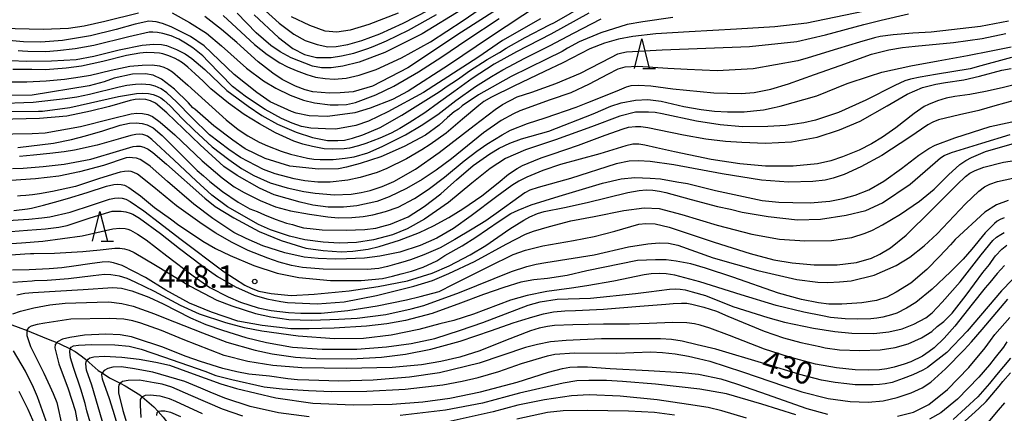
# Model space of a CAD drawing. Extents: x -16000 to -14000, y 79500 to 81000.
# Drawn here: x -15223 to -15057, y 80741 to 80807 of the extents above; entities that cross this region are included whole.
import ezdxf
from ezdxf.enums import TextEntityAlignment as Align

# ---------------------------------------------------------------- set-up
doc = ezdxf.new("R2010")
doc.units = 0
for name, color, linetype in [('5102000', 4, '510200'), ('6332000', 3, 'Continuous'), ('7101000', 2, 'Continuous'), ('7102000', 6, 'Continuous'), ('7312000', 1, 'Continuous')]:
    doc.layers.add(name, color=color, linetype=linetype)
doc.styles.add('PlotAnnotation', font='MS Gothic.ttf')
doc.linetypes.add('510200', pattern='A,0,-0.375,[8,dmdr.shx,S=0.375,R=0,X=0,Y=0],-0.75,[8,dmdr.shx,S=0.375,R=180,X=0,Y=0],-0.375', length=1.5)

# ---------------------------------------------------------------- blocks, each defined once
blk = doc.blocks.new('633200')
at = {"layer": '6332000'}
for points in [[(-0.5, -1), (0, 1), (0.5, -1)], [(0.08, -1), (0.92, -1)]]:
    blk.add_lwpolyline(points, dxfattribs=at)
blk = doc.blocks.new('731200')
at = {"layer": '7312000'}
blk.add_circle((0, 0), 0.15, dxfattribs=at)

msp = doc.modelspace()

# ---------------------------------------------------------------- linework, layer by layer
at = {"layer": '5102000', "flags": 128}
msp.add_lwpolyline([(-15317.7, 80807.01), (-15317.53, 80806.9), (-15315.75, 80805.72), (-15313.74, 80804.32), (-15311.56, 80802.8), (-15309.04, 80801.29), (-15307.79, 80800.72), (-15305.63, 80799.73), (-15301.88, 80798.26), (-15301.15, 80798.03), (-15297.88, 80797), (-15295.69, 80796.36), (-15294.37, 80795.98), (-15292.45, 80795.07), (-15290.35, 80793.77), (-15289.79, 80793.43), (-15287.08, 80791.75), (-15284.28, 80790.22), (-15283.32, 80789.7), (-15279.71, 80787.81), (-15279.14, 80787.5), (-15277.14, 80786.43), (-15274.04, 80784.29), (-15272.43, 80782.91), (-15271.3, 80781.94), (-15269.67, 80780.29), (-15268.61, 80779.04), (-15268.27, 80778.61), (-15266.38, 80776.17), (-15264.08, 80773.7), (-15263.59, 80773.25), (-15261.51, 80771.38), (-15260.04, 80770.27), (-15257.16, 80768.09), (-15256.15, 80767.4), (-15255.55, 80766.99), (-15254.05, 80766.26), (-15252.44, 80765.76), (-15251.42, 80765.51), (-15250.28, 80765.23), (-15249.17, 80764.92), (-15248.5, 80764.72), (-15246.14, 80763.62), (-15244.02, 80762.63), (-15243.41, 80762.36), (-15241.18, 80761.37), (-15240.19, 80760.91), (-15238.43, 80760.07), (-15237.02, 80759.57), (-15236.48, 80759.38), (-15233.77, 80758.63), (-15231.84, 80758.1), (-15229.72, 80757.49), (-15227.26, 80756.79), (-15225.61, 80756.2), (-15222.99, 80755.25), (-15221.52, 80754.67), (-15220.83, 80754.39), (-15217.96, 80753.21), (-15216.5, 80752.62), (-15215.97, 80752.41), (-15214.25, 80751.56), (-15213.42, 80751.15), (-15212.38, 80750.4), (-15211.4, 80749.6), (-15211.02, 80749.28), (-15209.5, 80747.93), (-15208.84, 80747.5), (-15207.63, 80746.71), (-15205.81, 80745.76), (-15204.96, 80745.31), (-15202.49, 80743.8), (-15202.09, 80743.46), (-15200.16, 80741.8), (-15199.43, 80740.99), (-15198.58, 80740.03), (-15196.11, 80736.8), (-15195.86, 80736.38), (-15193.64, 80732.64), (-15193.14, 80731.75), (-15192.09, 80729.83), (-15191.05, 80728.32), (-15190.08, 80727.05), (-15189.24, 80725.97), (-15187.42, 80724.24), (-15185.7, 80722.74), (-15184.95, 80722.24), (-15182.63, 80720.73), (-15180.41, 80719.52), (-15179.84, 80719.3), (-15174.54, 80717.27), (-15174.31, 80717.18), (-15169.55, 80715.34), (-15168.72, 80715.02), (-15163.83, 80713.19), (-15158.05, 80711.04), (-15157.55, 80710.83), (-15152.54, 80708.75), (-15151.03, 80708.12), (-15148.45, 80707.01), (-15144.41, 80705.25), (-15142.79, 80704.55), (-15139.21, 80702.86), (-15135.86, 80701.28), (-15134.77, 80700.73), (-15133.82, 80700.26), (-15130.87, 80699.08), (-15130.08, 80698.85), (-15128.42, 80698.35), (-15126.17, 80697.74), (-15125.03, 80697.43), (-15122.35, 80696.23), (-15122.07, 80696.11), (-15119.41, 80694.74), (-15117.43, 80693.53), (-15117.3, 80693.45), (-15113.54, 80690.47), (-15112.69, 80689.85), (-15108.86, 80687.05), (-15108.62, 80686.87), (-15105.03, 80684.41), (-15104.19, 80683.83), (-15101.22, 80681.48), (-15100.78, 80681.17), (-15098.23, 80679.39), (-15096.13, 80677.89), (-15095.93, 80677.75), (-15094.04, 80676.69), (-15091.66, 80675.59), (-15091.63, 80675.58), (-15088.32, 80674.22), (-15087.83, 80674.03), (-15085.56, 80673.12), (-15084.3, 80672.6), (-15082.2, 80671.74), (-15080.39, 80670.84), (-15080.22, 80670.75), (-15077.44, 80669.28), (-15076.18, 80668.42), (-15075.51, 80667.96), (-15075.02, 80667.62), (-15071.85, 80664.82), (-15070.46, 80663.55), (-15068.33, 80661.61), (-15066.71, 80660.2), (-15064.6, 80658.36), (-15062.86, 80656.9), (-15061.91, 80656.11), (-15060.04, 80654.78), (-15058.84, 80654.12), (-15058.16, 80653.74), (-15056.55, 80652.92), (-15055.92, 80652.71), (-15055.17, 80652.46), (-15051.63, 80651.65), (-15050.72, 80651.44), (-15048.08, 80650.74), (-15047.92, 80650.69), (-15045.9, 80650.08), (-15043.85, 80649.13), (-15041.05, 80647.85), (-15040.16, 80647.31), (-15036.93, 80645.38), (-15035.36, 80644.37), (-15034.65, 80643.92), (-15032.07, 80642.6), (-15030.64, 80641.96), (-15029.62, 80641.5), (-15026.11, 80639.74), (-15024.23, 80638.51), (-15024.11, 80638.43), (-15020.04, 80635.35), (-15017.1, 80633.11), (-15015.88, 80632.18), (-15011.28, 80629.25), (-15010.55, 80628.8), (-15006.28, 80626.09), (-15005.6, 80625.7), (-15003.78, 80624.66), (-15002.38, 80623.66), (-14999.93, 80621.61), (-14999.49, 80621.27), (-14998.48, 80620.49), (-14994.77, 80618.25), (-14993.37, 80617.58), (-14991.42, 80616.64), (-14987.58, 80615.24), (-14986.35, 80614.7), (-14985.4, 80614.29), (-14982.99, 80612.94), (-14980.43, 80610.99), (-14979.38, 80610.19), (-14976.12, 80607.19), (-14975, 80605.76), (-14973.53, 80603.9), (-14970.58, 80600.28), (-14970.35, 80600), (-14967.61, 80597.45), (-14966.48, 80596.19), (-14965.89, 80595.53), (-14964.56, 80593.79), (-14963.83, 80592.77), (-14963.07, 80591.25), (-14962.91, 80590.93), (-14961, 80586.65), (-14960.85, 80586.31), (-14959.01, 80583.25), (-14958.84, 80583.03), (-14957.79, 80581.7), (-14954.99, 80579.18)], dxfattribs=at)
at = {"layer": '7101000', "flags": 128}
for points in [[(-15135.26, 80809.53), (-15143.35, 80804.19), (-15150.47, 80799.42), (-15157.24, 80795), (-15159.91, 80793.59), (-15163.68, 80792.12), (-15166.23, 80791.37), (-15170.87, 80790.73), (-15173.94, 80790.85), (-15176.13, 80791.31), (-15176.92, 80791.61), (-15180.53, 80793.21), (-15182.78, 80794.8), (-15186.57, 80797.81), (-15191.66, 80802.63), (-15193.95, 80804.22), (-15197.22, 80805.85), (-15198.66, 80806.43), (-15199.76, 80806.72), (-15201, 80806.79), (-15203.29, 80806.33), (-15206.48, 80805.42), (-15210.83, 80804.33), (-15215.54, 80803.54), (-15219.22, 80803.29), (-15222.09, 80803.32), (-15225.8, 80803.68)], [(-15112.61, 80807.41), (-15117.68, 80806.72), (-15120.3, 80806.26), (-15124.78, 80804.85), (-15128.4, 80803.33), (-15130.36, 80802.28), (-15131.28, 80801.72), (-15133.95, 80800.4), (-15139.86, 80797.49), (-15145.38, 80794.39), (-15148.13, 80792.54), (-15148.75, 80792), (-15149.52, 80791.51), (-15150.64, 80790.58), (-15152.01, 80789.3), (-15154.3, 80787.61), (-15157.91, 80785.66), (-15161.86, 80783.96), (-15165.33, 80782.83), (-15167.67, 80782.22), (-15169.02, 80781.93), (-15172.38, 80781.86), (-15177.19, 80782.38), (-15181.39, 80783.67), (-15184.76, 80785.3), (-15186.8, 80786.74), (-15190.03, 80789.17), (-15191.86, 80790.78), (-15193.25, 80791.95), (-15193.55, 80792.2), (-15194.3, 80793.05), (-15196.66, 80795.33), (-15198.86, 80797.05), (-15200.23, 80797.71), (-15201.56, 80797.96), (-15203.75, 80797.89), (-15206.84, 80797.18), (-15208.53, 80796.59), (-15211.06, 80795.92), (-15220.67, 80794.35), (-15229.06, 80794.22)], [(-15183.22, 80807.87), (-15179.14, 80804.05), (-15176.71, 80802.18), (-15174.73, 80801.21), (-15172.73, 80800.68), (-15170.22, 80800.68), (-15168.47, 80800.94), (-15166.39, 80801.44), (-15164.04, 80802.19), (-15163.14, 80802.55), (-15160.9, 80803.47), (-15157.2, 80805.3), (-15152.49, 80807.91)], [(-15223.1, 80785.54), (-15217.06, 80786.24), (-15214.01, 80786.84), (-15211.65, 80787.46), (-15208.74, 80788.33), (-15205.81, 80789.28), (-15204.24, 80789.6), (-15203.12, 80789.66), (-15202.1, 80789.57), (-15201.26, 80789.35), (-15200.23, 80788.82), (-15198.76, 80787.54), (-15196.69, 80785.54), (-15194.78, 80783.63), (-15193.47, 80782.23), (-15192.85, 80781.62), (-15191.79, 80780.76), (-15190.72, 80779.76), (-15188.58, 80778.08), (-15185.92, 80776.28), (-15183.94, 80775.19), (-15182.69, 80774.7), (-15181.48, 80774.16), (-15179.7, 80773.41), (-15177.74, 80772.77), (-15176.76, 80772.54), (-15175.92, 80772.26), (-15174.9, 80771.99), (-15173.75, 80771.87), (-15171.77, 80771.63), (-15167.72, 80771.57), (-15164.58, 80771.7), (-15162.7, 80771.94), (-15161.68, 80772.19), (-15160.24, 80772.6), (-15157.24, 80773.85), (-15154.53, 80775.55), (-15151.75, 80777.71), (-15150.07, 80779.21), (-15149.08, 80780.09), (-15146.28, 80782.46), (-15143.5, 80784.45), (-15141.91, 80785.42), (-15140.11, 80786.27), (-15138.16, 80786.98), (-15133.54, 80788.29), (-15126.03, 80791.2), (-15123.1, 80792.48), (-15121.35, 80793.06), (-15118.89, 80793.52), (-15116.83, 80793.6), (-15114.6, 80793.32), (-15110.78, 80792.45), (-15107.86, 80791.91), (-15105.58, 80791.65), (-15103.38, 80791.52), (-15100.6, 80791.55), (-15098.99, 80791.67), (-15097.35, 80791.87), (-15095.54, 80792.23), (-15094.51, 80792.51), (-15088.33, 80794.25), (-15083.24, 80796.31), (-15079.47, 80797.55), (-15077.35, 80798.19), (-15072.48, 80799.31), (-15067.85, 80800.11), (-15062.93, 80801.03), (-15058.95, 80801.83), (-15055.58, 80802.51)], [(-15223.77, 80774.9), (-15221.47, 80775.16), (-15220.76, 80775.27), (-15218.75, 80775.81), (-15216.87, 80776.31), (-15214.72, 80776.92), (-15211.4, 80777.92), (-15208.12, 80779), (-15206.89, 80779.27), (-15206.29, 80779.33), (-15205.66, 80779.3), (-15205.11, 80779.14), (-15204.35, 80778.77), (-15202.41, 80777.39), (-15200.03, 80775.41), (-15197.35, 80773.49), (-15195.9, 80772.44), (-15194.95, 80771.81), (-15191.85, 80769.71), (-15189.76, 80768.51), (-15187.26, 80767.28), (-15183.26, 80765.6), (-15179.33, 80764.33), (-15175.7, 80763.57), (-15170.32, 80763.1), (-15165.18, 80763.11), (-15161.58, 80763.44), (-15159.9, 80763.8), (-15158.42, 80764.2), (-15156.7, 80764.66), (-15154.71, 80765.36), (-15152.41, 80766.43), (-15151.05, 80767.28), (-15148.15, 80768.94), (-15145.84, 80770.42), (-15141.9, 80773.12), (-15139.91, 80774.38), (-15138.72, 80774.96), (-15136.48, 80775.83), (-15131.8, 80777.33), (-15124.49, 80779.48), (-15121.31, 80780.24), (-15119.05, 80780.43), (-15116.46, 80780.37), (-15114.72, 80780.24), (-15111.95, 80779.73), (-15110.17, 80779.44), (-15105.43, 80778.28), (-15097.54, 80776.6), (-15094.76, 80776.29), (-15092.37, 80776.24), (-15089.46, 80776.16), (-15086.12, 80776.47), (-15083.89, 80776.89), (-15081.87, 80777.47), (-15079.58, 80778.39), (-15077.02, 80779.82), (-15074.07, 80781.96), (-15071.15, 80784.23), (-15069.44, 80785.32), (-15068.36, 80785.91), (-15065.08, 80787.16), (-15059.11, 80789.03), (-15054.17, 80790.11)], [(-15056.05, 80776.56), (-15058.06, 80775.87), (-15059.99, 80774.6), (-15064.98, 80770), (-15065.78, 80769.08), (-15067.64, 80767.15), (-15069.78, 80764.97), (-15072.51, 80762.64), (-15074.96, 80761.1), (-15076.54, 80760.3), (-15078.3, 80759.73), (-15080.75, 80759.35), (-15084.12, 80759.11), (-15086.33, 80759.11), (-15088.08, 80759.32), (-15090.9, 80759.88), (-15094.8, 80760.93), (-15102.49, 80763.63), (-15107.09, 80765.19), (-15109.59, 80765.88), (-15112.08, 80766.35), (-15113.72, 80766.56), (-15115.56, 80766.59), (-15118.58, 80766.49), (-15127.13, 80764.71), (-15130.43, 80763.93), (-15133.75, 80763.45), (-15136.06, 80763.21), (-15138.23, 80762.82), (-15141.14, 80761.94), (-15144.53, 80760.72), (-15148.44, 80759.27), (-15153.19, 80757.55), (-15157.69, 80756.35), (-15160.82, 80755.78), (-15164.27, 80755.39), (-15169.75, 80755.03), (-15173.95, 80754.93), (-15177.04, 80754.93), (-15181.88, 80755.5), (-15185.97, 80756.24), (-15190.41, 80757.73), (-15194.11, 80759.26), (-15198.09, 80761.47), (-15201.56, 80763.58), (-15205.5, 80765.62), (-15206.95, 80766.07), (-15207.8, 80766.22), (-15208.87, 80766.2), (-15210.92, 80765.92), (-15213.61, 80765.49), (-15215.65, 80765.21), (-15217.8, 80765.05), (-15221.15, 80764.88), (-15223.95, 80764.82)], [(-15055.37, 80763.18), (-15057.22, 80761.33), (-15062.98, 80754.56), (-15066.43, 80750.94), (-15069.69, 80748.41), (-15070.46, 80747.99), (-15072.16, 80747.17), (-15073.75, 80746.55), (-15075.63, 80745.91), (-15076.8, 80745.69), (-15077.77, 80745.55), (-15078.81, 80745.48), (-15081.86, 80745.52), (-15083.3, 80745.65), (-15085.22, 80745.89), (-15087.52, 80746.3), (-15091.22, 80747.26), (-15097.1, 80749.05), (-15105.35, 80751.5), (-15108.54, 80752.26), (-15111.06, 80752.86), (-15112.87, 80753.13), (-15114.72, 80753.26), (-15117.05, 80753.26), (-15124.67, 80753.23), (-15130.63, 80753), (-15133.22, 80752.76), (-15135.46, 80752.31), (-15137.47, 80751.79), (-15145.26, 80749.15), (-15151.96, 80747.5), (-15157.02, 80746.79), (-15163.13, 80746.29), (-15168.93, 80746.11), (-15174.02, 80746.3), (-15175.93, 80746.37), (-15177.56, 80746.52), (-15180.62, 80746.94), (-15184.13, 80747.32), (-15186.14, 80747.72), (-15188.51, 80748.27), (-15192.27, 80749.41), (-15194.68, 80750.3), (-15198.8, 80751.93), (-15203.05, 80753.34), (-15203.89, 80753.57), (-15205.83, 80753.91), (-15208.24, 80754.06), (-15211.85, 80753.85), (-15214.32, 80753.51), (-15215.52, 80753.2), (-15216.39, 80752.77), (-15216.5, 80752.62), (-15216.76, 80752.3), (-15216.82, 80751.72), (-15216.14, 80749.06), (-15214.61, 80744.83), (-15213.42, 80741.15), (-15212.96, 80738.73)], [(-15063.93, 80738.86), (-15061.01, 80741.51), (-15059.79, 80742.67), (-15059.42, 80743.1), (-15057.59, 80745.27), (-15056.96, 80746.06), (-15055.66, 80747.54)], [(-15202.29, 80740.01), (-15202.4, 80742.06), (-15202.37, 80743.05), (-15202.09, 80743.46), (-15202.08, 80743.48), (-15201.52, 80743.77), (-15200.77, 80743.82), (-15199.12, 80743.66), (-15197.57, 80743.21), (-15196.5, 80742.76), (-15191.97, 80740.68)], [(-15138.91, 80739.76), (-15133.76, 80740.92), (-15131.09, 80741.19), (-15127.07, 80741.24), (-15120.1, 80741.14), (-15115.72, 80740.89), (-15112.36, 80740.42)]]:
    msp.add_lwpolyline(points, dxfattribs=at)
at = {"layer": '7102000', "flags": 128}
for points in [[(-15188.45, 80807.75), (-15186.19, 80805.71), (-15183.15, 80802.9), (-15181.04, 80801.17), (-15178.87, 80799.81), (-15177.6, 80799.1), (-15176.16, 80798.47), (-15174.33, 80797.81), (-15172.88, 80797.38), (-15171.27, 80797.16), (-15169.74, 80797.04), (-15167.72, 80797.18), (-15165.51, 80797.71), (-15162.64, 80798.67), (-15158.37, 80800.62), (-15153.46, 80803.31), (-15147.96, 80806.92), (-15143.33, 80810.1)], [(-15276.13, 80809.84), (-15265.26, 80806.56), (-15259.52, 80805.06), (-15257.59, 80804.71), (-15255, 80804.55), (-15252.56, 80804.55), (-15249.21, 80804.78), (-15244.72, 80805.37), (-15240.08, 80806.07), (-15237.55, 80806.27), (-15235.31, 80806.35), (-15231.49, 80806.33), (-15228.48, 80806.06), (-15223.52, 80805.56), (-15218.8, 80805.45), (-15214.55, 80805.63), (-15211.91, 80806.04), (-15208.42, 80806.83), (-15202.71, 80808.19)], [(-15080.54, 80808.43), (-15090.02, 80806.5), (-15095.43, 80805.84), (-15101.9, 80805.45), (-15109.89, 80805.03), (-15115.48, 80804.68), (-15119.35, 80804.24), (-15121.77, 80803.78), (-15124.13, 80803.11), (-15126.59, 80802.16), (-15131.19, 80799.8), (-15134.27, 80798.34), (-15139.44, 80795.85), (-15143.19, 80794), (-15144.49, 80793.26), (-15145.31, 80792.6), (-15148.08, 80790.3), (-15150.86, 80787.92), (-15153.55, 80786.03), (-15154.97, 80785.11), (-15157.54, 80783.6), (-15160.82, 80781.96), (-15162.49, 80781.28), (-15165.33, 80780.45), (-15167.41, 80780.01), (-15170.38, 80779.68), (-15172.51, 80779.68), (-15174.69, 80779.89), (-15176.47, 80780.23), (-15179.68, 80781.1), (-15181.62, 80781.81), (-15185.54, 80783.82), (-15187.49, 80785.15), (-15190.77, 80787.66), (-15193.72, 80790.55), (-15196.33, 80793.21), (-15197.97, 80794.71), (-15198.89, 80795.38), (-15199.92, 80795.85), (-15200.78, 80796.06), (-15202.23, 80796.17), (-15203.23, 80796.15), (-15204.68, 80795.96), (-15205.97, 80795.71), (-15210.97, 80794.44), (-15213.15, 80793.98), (-15215.11, 80793.74), (-15220.51, 80793.09), (-15226.81, 80792.85)], [(-15224.32, 80800.16), (-15221.54, 80800.05), (-15217.39, 80800.15), (-15213.26, 80800.37), (-15210.27, 80800.9), (-15205.99, 80801.98), (-15202.09, 80802.76), (-15200.12, 80802.95), (-15198.83, 80802.87), (-15198.01, 80802.7), (-15196.3, 80802.05), (-15194.83, 80801.28), (-15193.72, 80800.51), (-15191.55, 80798.69), (-15187.84, 80795.13), (-15184.24, 80792.47), (-15181.91, 80790.92), (-15179.28, 80789.44), (-15176.15, 80788.12), (-15173.41, 80787.22), (-15170.87, 80786.71), (-15170.28, 80786.67), (-15169.1, 80786.67), (-15167.97, 80786.76), (-15166.63, 80787.08), (-15164.92, 80787.66), (-15161.98, 80788.9), (-15158.29, 80790.99), (-15153.36, 80794.04), (-15152.01, 80794.88), (-15150.52, 80795.96), (-15149.24, 80796.76), (-15148.54, 80797.26), (-15146.91, 80798.42), (-15143.9, 80800.37), (-15141.87, 80801.54), (-15140.72, 80802.27), (-15137.54, 80804.06), (-15133.41, 80806.18), (-15132.56, 80806.61), (-15127.31, 80809.62)], [(-15142.38, 80808.75), (-15148.27, 80804.93), (-15157.33, 80798.94), (-15163.25, 80795.84), (-15166.52, 80794.9), (-15168.74, 80794.73), (-15170.51, 80794.66), (-15173.32, 80794.92), (-15174.61, 80795.22), (-15176.26, 80795.84), (-15178.47, 80796.97), (-15180.08, 80798.06), (-15182.52, 80799.97), (-15186.16, 80803.22), (-15188.72, 80805.42), (-15191.55, 80807.6)], [(-15148.1, 80808.84), (-15154.91, 80804.7), (-15161.16, 80801.51), (-15165.52, 80799.88), (-15168.29, 80799.21), (-15170.26, 80798.96), (-15171.89, 80798.96), (-15173.39, 80799.25), (-15177, 80800.65), (-15178.86, 80801.65), (-15180.41, 80802.72), (-15182.89, 80804.83), (-15186.09, 80808.17)], [(-15181.95, 80809.11), (-15179.03, 80806.5), (-15176.55, 80804.63), (-15174.6, 80803.55), (-15172.6, 80802.87), (-15170.82, 80802.5), (-15169.39, 80802.53), (-15167.44, 80802.86), (-15165.04, 80803.53), (-15162.01, 80804.7), (-15158.09, 80806.49), (-15153.84, 80808.69)], [(-15056.02, 80806.8), (-15060.71, 80805.94), (-15069.03, 80804.96), (-15072.17, 80804.8), (-15075.47, 80804.5), (-15077.65, 80804.2), (-15078.6, 80803.99), (-15081.15, 80803.27), (-15084.83, 80802.13), (-15089.8, 80800.61), (-15091.52, 80800.12), (-15099.08, 80798.8), (-15105.12, 80798.43), (-15110.21, 80798.69), (-15113.44, 80798.86), (-15118.51, 80799.17), (-15120.72, 80799.07), (-15121.89, 80798.71), (-15123.66, 80797.84), (-15126.7, 80796.17), (-15129.8, 80794.74), (-15133.28, 80793.53), (-15138.42, 80791.71), (-15139.5, 80791.18), (-15141.55, 80790.07), (-15144.57, 80787.98), (-15147.24, 80785.81), (-15149.94, 80783.61), (-15152.52, 80781.67), (-15154.88, 80780.1), (-15157.52, 80778.62), (-15160.43, 80777.18), (-15162.56, 80776.43), (-15165.9, 80775.66), (-15168.18, 80775.44), (-15170.74, 80775.46), (-15173.3, 80775.78), (-15175.49, 80776.31), (-15179.84, 80777.56), (-15182.33, 80778.66), (-15186.1, 80780.77), (-15188.33, 80782.29), (-15192.34, 80785.97), (-15197.92, 80791.38), (-15199.88, 80792.98), (-15200.69, 80793.39), (-15201.51, 80793.61), (-15202.53, 80793.66), (-15203.27, 80793.6), (-15204.11, 80793.42), (-15207.64, 80792.43), (-15210.82, 80791.64), (-15214.79, 80790.8), (-15219.44, 80790.38), (-15233, 80790.06)], [(-15230.5, 80791.56), (-15219.59, 80791.66), (-15218.94, 80791.65), (-15214.31, 80792.26), (-15206.09, 80794.1), (-15203.04, 80794.59), (-15202.03, 80794.68), (-15201.06, 80794.6), (-15200.27, 80794.46), (-15199.51, 80794.19), (-15198.95, 80793.86), (-15198.48, 80793.5), (-15197.41, 80792.53), (-15195.28, 80790.32), (-15193.33, 80788.44), (-15190.3, 80785.65), (-15187.5, 80783.47), (-15185.37, 80781.95), (-15183.29, 80780.79), (-15180.54, 80779.57), (-15177.68, 80778.73), (-15174.83, 80778.11), (-15172.96, 80777.79), (-15170.96, 80777.62), (-15169.73, 80777.56), (-15166.87, 80777.66), (-15165.15, 80777.92), (-15163.65, 80778.26), (-15161.63, 80778.93), (-15159.69, 80779.8), (-15156.02, 80781.87), (-15152.04, 80784.65), (-15146.14, 80789.24), (-15142.6, 80791.92), (-15141.36, 80792.76), (-15138.89, 80794.04), (-15136.4, 80794.83), (-15132.35, 80796.31), (-15128.21, 80798.02), (-15123.1, 80800.7), (-15121.87, 80801.29), (-15121.21, 80801.5), (-15120.45, 80801.64), (-15114.39, 80801.99), (-15099.67, 80802.54), (-15091.72, 80803.39), (-15086.89, 80804.49), (-15080.39, 80806.25), (-15077.49, 80806.98), (-15072.86, 80808.04)], [(-15226.28, 80796.61), (-15221.53, 80796.59), (-15218.28, 80796.73), (-15215.18, 80797.06), (-15212.56, 80797.43), (-15210.82, 80797.71), (-15207.35, 80798.56), (-15204.17, 80799.23), (-15202.11, 80799.41), (-15200.41, 80799.43), (-15199.19, 80799.31), (-15198.47, 80799.07), (-15197.71, 80798.72), (-15197.01, 80798.29), (-15194.39, 80796.04), (-15191.51, 80793.36), (-15187.96, 80790.2), (-15185.9, 80788.56), (-15184.28, 80787.46), (-15182.4, 80786.44), (-15180.98, 80785.79), (-15178.69, 80784.91), (-15177.07, 80784.39), (-15174.21, 80783.74), (-15173.16, 80783.55), (-15172.09, 80783.48), (-15169.87, 80783.51), (-15167.86, 80783.69), (-15166.34, 80783.94), (-15164.07, 80784.63), (-15161.63, 80785.68), (-15157.68, 80787.67), (-15155.03, 80789.2), (-15152.25, 80791.09), (-15149.2, 80793.43), (-15145.89, 80795.77), (-15143.2, 80797.51), (-15141.26, 80798.58), (-15137.56, 80800.57), (-15133.3, 80802.71), (-15129.36, 80804.81), (-15124.73, 80807.2)], [(-15126.8, 80808.16), (-15133.2, 80804.62), (-15139, 80801.62), (-15142.72, 80799.57), (-15146.43, 80797.17), (-15149.57, 80794.89), (-15152.11, 80793.07), (-15154.43, 80791.37), (-15157.1, 80789.7), (-15158.67, 80788.74), (-15160.14, 80787.95), (-15162.05, 80787.07), (-15164.41, 80786.18), (-15165.65, 80785.77), (-15167.14, 80785.42), (-15168.02, 80785.3), (-15170.06, 80785.24), (-15171.39, 80785.28), (-15173.39, 80785.66), (-15175.01, 80786.05), (-15176.55, 80786.56), (-15179.64, 80787.97), (-15182.34, 80789.48), (-15184.92, 80791.06), (-15187.57, 80793.01), (-15190.52, 80795.42), (-15191.83, 80796.7), (-15193.18, 80797.91), (-15194.43, 80799.03), (-15195.3, 80799.76), (-15196.03, 80800.25), (-15196.53, 80800.51), (-15197.59, 80800.97), (-15198.62, 80801.31), (-15199.19, 80801.4), (-15200.06, 80801.5), (-15201.36, 80801.52), (-15202.5, 80801.44), (-15204.75, 80801.01), (-15208.75, 80800.01), (-15212.33, 80799.25), (-15214.95, 80798.88), (-15218.43, 80798.62), (-15220.7, 80798.67), (-15223.92, 80798.66)], [(-15134.95, 80807.19), (-15141.36, 80803.55), (-15145.48, 80800.69), (-15154.69, 80794.8), (-15160.66, 80791.52), (-15163.94, 80789.93), (-15166.08, 80789.2), (-15169.45, 80788.6), (-15171.17, 80788.64), (-15173.68, 80788.78), (-15175.22, 80789.08), (-15176.81, 80789.6), (-15178.6, 80790.38), (-15181.37, 80791.93), (-15184.49, 80793.98), (-15186.9, 80795.82), (-15190.98, 80800.01), (-15191.85, 80800.95), (-15193.57, 80802.32), (-15194.79, 80803.13), (-15195.93, 80803.76), (-15197.24, 80804.33), (-15198.62, 80804.75), (-15199.5, 80804.9), (-15200.33, 80804.98), (-15200.94, 80804.95), (-15204.36, 80804.19), (-15210.26, 80802.73), (-15213.41, 80802.14), (-15216.37, 80801.8), (-15218.35, 80801.66), (-15221.41, 80801.69), (-15222.28, 80801.76), (-15223.03, 80801.82)], [(-15197.02, 80808.22), (-15194.1, 80806.6), (-15191.26, 80804.77), (-15188.72, 80802.67), (-15184.49, 80798.91), (-15181.67, 80796.75), (-15179.56, 80795.5), (-15177.14, 80794.35), (-15174.92, 80793.5), (-15173.06, 80793.02), (-15170.43, 80792.68), (-15169.05, 80792.68), (-15167.66, 80792.77), (-15166.15, 80793.11), (-15162.7, 80794.4), (-15159.66, 80795.85), (-15155.51, 80798.29), (-15151.58, 80800.81), (-15147.38, 80803.66), (-15141.9, 80807.27)], [(-15158.93, 80808.17), (-15163.88, 80806.23), (-15167.05, 80805.27), (-15169.3, 80804.93), (-15171.25, 80805.15), (-15173.81, 80806.09), (-15176.92, 80807.55)], [(-15227.26, 80787.74), (-15220.64, 80787.86), (-15218.45, 80788.01), (-15212.51, 80789.05), (-15207.19, 80790.42), (-15203.94, 80791.17), (-15202.99, 80791.28), (-15202.05, 80791.24), (-15201.14, 80791.08), (-15200.36, 80790.74), (-15199.05, 80789.79), (-15196.62, 80787.63), (-15192.01, 80783.27), (-15188.61, 80780.39), (-15186.6, 80778.87), (-15184.91, 80777.91), (-15182.2, 80776.58), (-15179.62, 80775.53), (-15177.11, 80774.86), (-15173.87, 80774.28), (-15170.79, 80773.81), (-15169.06, 80773.67), (-15166.77, 80773.7), (-15164.85, 80773.87), (-15163.23, 80774.14), (-15161.05, 80774.72), (-15158.95, 80775.44), (-15156.16, 80776.94), (-15153.88, 80778.41), (-15151.13, 80780.5), (-15147.8, 80783.29), (-15145.68, 80784.87), (-15143.96, 80786.06), (-15141.4, 80787.65), (-15139.98, 80788.41), (-15137.1, 80789.57), (-15134.14, 80790.51), (-15128.93, 80792.31), (-15126.94, 80793.12), (-15122.03, 80795.04), (-15120.45, 80795.76), (-15119.66, 80795.96), (-15118.42, 80796.05), (-15116.32, 80795.93), (-15112.59, 80795.41), (-15105.7, 80794.72), (-15101.09, 80794.63), (-15098.9, 80794.8), (-15096.08, 80795.33), (-15093.09, 80796.25), (-15088.74, 80797.8), (-15084.38, 80799.36), (-15079.1, 80801.23), (-15076.18, 80801.98), (-15073.89, 80802.38), (-15071.78, 80802.61), (-15065.31, 80803.19), (-15060.48, 80803.87), (-15056.46, 80804.73)], [(-15055.5, 80800.71), (-15056.75, 80800.35), (-15060.7, 80799.26), (-15062.48, 80798.8), (-15068.32, 80797.8), (-15070.92, 80797.36), (-15072.53, 80797.04), (-15073.49, 80796.76), (-15075.18, 80795.99), (-15080.09, 80793.51), (-15084.68, 80791.4), (-15088.57, 80790.1), (-15090.5, 80789.66), (-15093.57, 80789.22), (-15096.62, 80789.04), (-15100.86, 80789), (-15104.65, 80789.31), (-15108.6, 80789.93), (-15114.43, 80791.19), (-15115.62, 80791.41), (-15116.74, 80791.49), (-15118.9, 80791.48), (-15121.55, 80790.81), (-15126.33, 80789.01), (-15132.4, 80786.8), (-15137.48, 80785.1), (-15140.83, 80783.65), (-15143.42, 80781.99), (-15146.49, 80779.48), (-15150.45, 80776.22), (-15154.49, 80773.45), (-15157.42, 80771.83), (-15159.88, 80770.78), (-15163.12, 80769.95), (-15165.99, 80769.49), (-15168.88, 80769.36), (-15171.59, 80769.58), (-15174.7, 80769.96), (-15177.27, 80770.55), (-15180.44, 80771.64), (-15182.48, 80772.56), (-15187.69, 80775.5), (-15190.34, 80777.48), (-15193.01, 80779.9), (-15196.71, 80783.39), (-15200.46, 80786.87), (-15201.2, 80787.4), (-15201.66, 80787.6), (-15202.01, 80787.71), (-15202.5, 80787.74), (-15203.18, 80787.7), (-15203.99, 80787.56), (-15205.75, 80787.04), (-15209.7, 80785.9), (-15213.5, 80785.04), (-15215.25, 80784.78), (-15217.67, 80784.5), (-15220.44, 80784.21), (-15222.81, 80783.98)], [(-15223.96, 80781.96), (-15222.16, 80782.05), (-15218.81, 80782.33), (-15215.26, 80782.69), (-15210.74, 80783.55), (-15205.9, 80784.99), (-15203.64, 80785.67), (-15203.05, 80785.74), (-15202.42, 80785.72), (-15201.81, 80785.59), (-15201.12, 80785.25), (-15200.29, 80784.67), (-15198.01, 80782.73), (-15191.54, 80776.97), (-15189.77, 80775.54), (-15186.63, 80773.65), (-15182.37, 80771.36), (-15178.67, 80769.81), (-15174.5, 80768.55), (-15171.61, 80768.13), (-15168.54, 80767.93), (-15166.57, 80768.02), (-15164.01, 80768.37), (-15162.16, 80768.83), (-15158.71, 80769.87), (-15155.33, 80771.21), (-15152.98, 80772.31), (-15150.41, 80773.72), (-15148.03, 80775.19), (-15144.85, 80777.37), (-15142.1, 80779.56), (-15140.33, 80781.02), (-15138.86, 80781.97), (-15137.96, 80782.49), (-15136.08, 80783.29), (-15134.82, 80783.75), (-15132.97, 80784.4), (-15128.53, 80785.89), (-15124.04, 80787.59), (-15121, 80788.67), (-15120.07, 80788.93), (-15118.9, 80789.08), (-15118.04, 80789.05), (-15116.82, 80788.86), (-15114.9, 80788.52), (-15110.84, 80787.64), (-15107.04, 80786.96), (-15103.73, 80786.56), (-15100.98, 80786.39), (-15096.98, 80786.24), (-15092.59, 80786.47), (-15088.29, 80787.26), (-15084.51, 80788.48), (-15081.03, 80789.94), (-15076.49, 80792.54), (-15073.11, 80794.51), (-15070.53, 80795.64), (-15068.29, 80796.19), (-15066.61, 80796.45), (-15063.55, 80796.94), (-15060.92, 80797.55), (-15057.11, 80798.56), (-15055.55, 80798.83)], [(-15053.74, 80796.39), (-15057.06, 80795.59), (-15059.9, 80794.95), (-15062.52, 80794.46), (-15065.07, 80794.1), (-15066.51, 80793.82), (-15067.99, 80793.37), (-15069.48, 80792.77), (-15070.24, 80792.41), (-15071.93, 80791.27), (-15074.99, 80788.82), (-15077.25, 80787.24), (-15079.09, 80786.16), (-15081.22, 80785.09), (-15084, 80783.94), (-15085.96, 80783.29), (-15088.25, 80782.77), (-15092.34, 80782.39), (-15096.97, 80782.38), (-15101.34, 80782.76), (-15106.16, 80783.49), (-15112.32, 80784.8), (-15115.4, 80785.45), (-15117.32, 80785.9), (-15118.36, 80786.07), (-15119.38, 80786.05), (-15120.56, 80785.82), (-15124.91, 80784.46), (-15131.57, 80782.65), (-15134.54, 80781.65), (-15137.22, 80780.49), (-15138.61, 80779.82), (-15139.79, 80779.11), (-15142.29, 80777.26), (-15146.63, 80774.01), (-15149.62, 80771.88), (-15152.42, 80770.24), (-15155.22, 80769.02), (-15158.66, 80767.87), (-15162, 80767.2), (-15164.62, 80766.85), (-15167.65, 80766.75), (-15169.58, 80766.7), (-15172.43, 80766.81), (-15174.77, 80767.05), (-15178.04, 80767.77), (-15181.75, 80768.93), (-15184.59, 80770.15), (-15186.63, 80771.21), (-15190.2, 80773.52), (-15193.4, 80775.97), (-15197.82, 80779.78), (-15200.77, 80782.35), (-15201.84, 80783.11), (-15202.43, 80783.47), (-15203.06, 80783.69), (-15203.71, 80783.8), (-15204.27, 80783.82), (-15204.79, 80783.76), (-15208.65, 80782.48), (-15212.68, 80781.39), (-15216.16, 80780.66), (-15220.08, 80780.23), (-15225.84, 80779.85)], [(-15055.05, 80793.41), (-15058.32, 80792.56), (-15061.03, 80791.74), (-15064.26, 80791), (-15067.79, 80790.16), (-15068.8, 80789.77), (-15069.61, 80789.33), (-15072.66, 80787.23), (-15077.38, 80784.14), (-15080.89, 80782.26), (-15083.73, 80780.95), (-15085.58, 80780.33), (-15086.95, 80780.01), (-15089.01, 80779.76), (-15093.1, 80779.69), (-15097.65, 80780.02), (-15104.31, 80781.09), (-15112.43, 80782.58), (-15116.45, 80783.16), (-15118.43, 80783.27), (-15119.99, 80783.2), (-15122.18, 80782.76), (-15129.86, 80780.31), (-15135.3, 80778.79), (-15136.73, 80778.3), (-15137.55, 80777.86), (-15138.57, 80777.16), (-15141.99, 80774.66), (-15144.18, 80773.15), (-15146.46, 80771.74), (-15149.39, 80769.98), (-15151.83, 80768.61), (-15154.58, 80767.43), (-15156.83, 80766.6), (-15158.15, 80766.19), (-15159.14, 80765.89), (-15160.73, 80765.45), (-15162.19, 80765.14), (-15164.16, 80764.97), (-15171.61, 80765.02), (-15175.09, 80765.28), (-15176.91, 80765.64), (-15179, 80766.17), (-15180.89, 80766.83), (-15184.24, 80768.14), (-15187.03, 80769.54), (-15189.71, 80771.06), (-15192, 80772.61), (-15196.34, 80775.66), (-15200.15, 80778.81), (-15202.92, 80781.02), (-15203.5, 80781.31), (-15203.95, 80781.46), (-15204.47, 80781.52), (-15205.11, 80781.47), (-15205.82, 80781.33), (-15209.3, 80780.27), (-15213.35, 80778.94), (-15217.2, 80778.09), (-15219.4, 80777.68), (-15220.61, 80777.52), (-15221.72, 80777.42), (-15222.65, 80777.35), (-15223.15, 80777.32)], [(-15225.64, 80773.16), (-15221.23, 80773.41), (-15219.03, 80773.64), (-15217.66, 80773.83), (-15214.27, 80774.63), (-15210.46, 80775.86), (-15207.62, 80776.83), (-15206.78, 80777), (-15206.18, 80777.03), (-15205.47, 80776.98), (-15204.88, 80776.8), (-15204.15, 80776.4), (-15201.82, 80774.81), (-15199.17, 80772.8), (-15195.73, 80770.15), (-15188.28, 80764.58), (-15184.81, 80762.29), (-15183.75, 80761.79), (-15182.44, 80761.31), (-15180.38, 80760.89), (-15176.98, 80760.55), (-15173.11, 80760.78), (-15167.2, 80761.34), (-15162.33, 80762.1), (-15157.39, 80763.06), (-15153.21, 80764.32), (-15150.32, 80765.56), (-15146.77, 80767.44), (-15144.14, 80769.01), (-15140.09, 80771.78), (-15137.73, 80773.28), (-15136.71, 80773.82), (-15135.44, 80774.36), (-15134.32, 80774.71), (-15130.89, 80775.41), (-15127.04, 80776.23), (-15120.19, 80777.91), (-15118.29, 80778.26), (-15117.11, 80778.35), (-15115.99, 80778.31), (-15114.88, 80778.14), (-15113.79, 80777.94), (-15109.52, 80776.74), (-15105.06, 80775.54), (-15102.91, 80775.09), (-15100.92, 80774.62), (-15096.56, 80773.89), (-15091.57, 80773.33), (-15087.72, 80773.43), (-15083.38, 80774.08), (-15080.05, 80774.89), (-15077.25, 80776.2), (-15072.61, 80779.32), (-15068.37, 80783.01), (-15067.47, 80783.78), (-15066.86, 80784.17), (-15065.61, 80784.65), (-15060.53, 80786.23), (-15055.75, 80787.73)], [(-15224.25, 80771.37), (-15221.42, 80771.55), (-15218.43, 80771.79), (-15216.14, 80772.08), (-15214.78, 80772.39), (-15210.87, 80773.63), (-15209.61, 80774.03), (-15207.14, 80774.76), (-15206.44, 80774.8), (-15205.64, 80774.79), (-15204.87, 80774.67), (-15204.14, 80774.46), (-15203.69, 80774.27), (-15202.58, 80773.62), (-15199.04, 80771.04), (-15195.82, 80768.47), (-15192.09, 80765.66), (-15189.4, 80763.74), (-15186.37, 80762), (-15183.21, 80760.61), (-15181.09, 80759.99), (-15178.73, 80759.53), (-15177.61, 80759.39), (-15176.33, 80759.3), (-15172.59, 80759.15), (-15168.07, 80759.5), (-15162.59, 80760.57), (-15156.32, 80762.13), (-15153.17, 80763.11), (-15150.38, 80764.28), (-15146.08, 80766.32), (-15140.74, 80769.23), (-15137.46, 80770.92), (-15136.13, 80771.43), (-15133.39, 80772.19), (-15129.84, 80773.13), (-15125.9, 80773.9), (-15120.86, 80774.91), (-15117.43, 80775.32), (-15114.93, 80775.23), (-15111.11, 80774.24), (-15105.16, 80772.42), (-15099.29, 80770.92), (-15094.63, 80770.07), (-15090.34, 80769.77), (-15085.86, 80769.86), (-15082.43, 80770.34), (-15080.18, 80771.08), (-15078.96, 80771.59), (-15077.25, 80772.46), (-15074.2, 80774.3), (-15071.01, 80776.44), (-15068.54, 80778.51), (-15066.13, 80780.88), (-15064.22, 80782.63), (-15063.21, 80783.33), (-15062.28, 80783.81), (-15059.89, 80784.85), (-15055.39, 80786.16)], [(-15225.75, 80769.24), (-15222.47, 80769.43), (-15218.85, 80769.71), (-15212.2, 80770.65), (-15207.07, 80771.81), (-15205.89, 80771.89), (-15204.99, 80771.84), (-15204.54, 80771.76), (-15204.06, 80771.59), (-15203.69, 80771.38), (-15202.89, 80770.92), (-15201.43, 80769.92), (-15197.92, 80767.23), (-15193.52, 80763.88), (-15190.69, 80761.89), (-15187.59, 80760.33), (-15185.55, 80759.46), (-15182.52, 80758.5), (-15180.38, 80758.03), (-15177.43, 80757.68), (-15175.33, 80757.56), (-15171.9, 80757.61), (-15167.43, 80758.04), (-15162.46, 80758.81), (-15157.55, 80759.85), (-15155.25, 80760.37), (-15152.02, 80761.25), (-15149.59, 80762.45), (-15143.63, 80765.47), (-15139.52, 80767.49), (-15137.46, 80768.21), (-15134.54, 80768.96), (-15129.37, 80769.84), (-15125.9, 80770.53), (-15122.41, 80771.4), (-15118.37, 80772.59), (-15117.17, 80772.72), (-15115.59, 80772.63), (-15113.22, 80772.1), (-15105.67, 80769.57), (-15099.55, 80767.62), (-15095.59, 80766.59), (-15092.48, 80766.06), (-15088.81, 80765.74), (-15084.92, 80765.75), (-15081.64, 80766.13), (-15079.13, 80766.85), (-15077.73, 80767.52), (-15075.93, 80768.62), (-15073.26, 80770.73), (-15069.02, 80774.94), (-15064.69, 80779.3), (-15063.29, 80780.65), (-15062.54, 80781.16), (-15061.61, 80781.64), (-15060.17, 80782.19), (-15056.83, 80783.02), (-15050.98, 80783.92)], [(-15225.02, 80767.38), (-15221.91, 80767.6), (-15220.93, 80767.64), (-15220.4, 80767.65), (-15216.87, 80767.7), (-15212.1, 80767.97), (-15209.21, 80768.24), (-15206.71, 80768.54), (-15205.89, 80768.54), (-15205.1, 80768.43), (-15204.31, 80768.22), (-15203.48, 80767.83), (-15199.85, 80765.67), (-15194.02, 80762.11), (-15189.53, 80759.8), (-15186.98, 80758.82), (-15182.97, 80757.55), (-15180.39, 80756.94), (-15177.36, 80756.53), (-15173.54, 80756.4), (-15168.95, 80756.57), (-15165.83, 80756.74), (-15161.02, 80757.38), (-15156.73, 80758.29), (-15154.61, 80758.89), (-15148.58, 80761.07), (-15139.85, 80764.61), (-15137.22, 80765.46), (-15135.66, 80765.82), (-15134.02, 80766.1), (-15125.87, 80767.4), (-15120.1, 80768.74), (-15116.85, 80769.3), (-15114.95, 80769.45), (-15113.34, 80769.36), (-15111.8, 80769.04), (-15105.79, 80766.94), (-15098.28, 80764.77), (-15091.68, 80763.25), (-15088.18, 80762.81), (-15086.48, 80762.73), (-15084.51, 80762.86), (-15082.53, 80763.05), (-15078.67, 80764), (-15074.96, 80765.6), (-15072.66, 80767.04), (-15070.23, 80768.95), (-15068.04, 80770.96), (-15063.28, 80776.01), (-15061.03, 80778.16), (-15060.07, 80778.88), (-15059.14, 80779.36), (-15057.89, 80779.81), (-15055.31, 80780.35)], [(-15056.72, 80773.63), (-15057.43, 80773.35), (-15057.93, 80773.08), (-15058.38, 80772.72), (-15059.92, 80771.12), (-15062.18, 80768.39), (-15063.65, 80766.7), (-15065.79, 80764.56), (-15068.88, 80761.61), (-15071.62, 80759.4), (-15073.2, 80758.43), (-15074.86, 80757.59), (-15075.75, 80757.31), (-15077.21, 80756.91), (-15078.2, 80756.73), (-15079.25, 80756.62), (-15081.46, 80756.56), (-15083.56, 80756.63), (-15086.05, 80756.86), (-15087.37, 80757.13), (-15090.5, 80757.74), (-15095.17, 80758.88), (-15101.07, 80760.68), (-15108.07, 80762.89), (-15112.26, 80763.99), (-15113.74, 80764.2), (-15114.85, 80764.26), (-15116.25, 80764.19), (-15117.47, 80764.04), (-15122.55, 80762.99), (-15127.12, 80762.18), (-15129.73, 80761.78), (-15133.87, 80761.22), (-15137.17, 80760.59), (-15139.98, 80759.79), (-15146.25, 80757.4), (-15149.55, 80756.35), (-15151.92, 80755.76), (-15155.43, 80754.85), (-15160.09, 80753.89), (-15164.76, 80753.32), (-15169.66, 80753.28), (-15175.82, 80753.73), (-15181.95, 80754.57), (-15184.85, 80755.11), (-15188.01, 80755.95), (-15192.42, 80757.43), (-15195.65, 80758.89), (-15200.05, 80761.25), (-15203.27, 80762.81), (-15204.66, 80763.42), (-15205.95, 80763.83), (-15207.4, 80764.06), (-15208.45, 80764.1), (-15210.37, 80763.9), (-15214.55, 80763.36), (-15218.11, 80763.08), (-15220.27, 80763.01), (-15220.64, 80762.98), (-15223.89, 80762.78)], [(-15223.27, 80760.68), (-15221.91, 80760.96), (-15220.56, 80761.06), (-15212.07, 80761.57), (-15207.04, 80761.89), (-15205.58, 80761.78), (-15203.87, 80761.36), (-15200.98, 80760.26), (-15198.55, 80759.16), (-15193.97, 80756.78), (-15191.36, 80755.66), (-15188.56, 80754.7), (-15184.64, 80753.46), (-15181.15, 80752.66), (-15176.78, 80751.86), (-15171.75, 80751.54), (-15165.93, 80751.54), (-15160.88, 80751.91), (-15156.72, 80752.49), (-15152.73, 80753.33), (-15148.45, 80754.73), (-15144.64, 80756.02), (-15137, 80758.92), (-15135, 80759.51), (-15132.11, 80759.93), (-15126.51, 80760.13), (-15118.9, 80760.88), (-15116.69, 80761.17), (-15113.16, 80761.64), (-15112.23, 80761.69), (-15111.38, 80761.62), (-15110.53, 80761.51), (-15109.38, 80761.2), (-15107.11, 80760.54), (-15102.51, 80758.73), (-15096.59, 80756.83), (-15093.77, 80756.08), (-15088.89, 80755.06), (-15085.32, 80754.47), (-15082.41, 80754.2), (-15078.71, 80754.16), (-15076.22, 80754.42), (-15073.96, 80754.97), (-15071.99, 80755.72), (-15069.96, 80756.8), (-15068.88, 80757.64), (-15067.2, 80759.45), (-15064.16, 80762.88), (-15060.65, 80767.41), (-15058.65, 80769.86), (-15058.06, 80770.37), (-15057.33, 80770.85), (-15056.72, 80771.17)], [(-15223.91, 80757.45), (-15222.65, 80757.95), (-15220.38, 80758.5), (-15217.69, 80758.97), (-15215.09, 80759.25), (-15209.68, 80759.44), (-15207.71, 80759.48), (-15205.54, 80759.22), (-15203.6, 80758.74), (-15200, 80757.46), (-15198.24, 80756.76), (-15191.96, 80754.27), (-15187.82, 80752.69), (-15183.03, 80751.33), (-15180.16, 80750.73), (-15176.25, 80750.16), (-15172.84, 80749.95), (-15166.84, 80749.91), (-15161.72, 80750.15), (-15157.71, 80750.65), (-15153.43, 80751.5), (-15148.47, 80752.86), (-15143.18, 80754.67), (-15139.57, 80755.96), (-15138.06, 80756.38), (-15136.21, 80756.96), (-15134.43, 80757.45), (-15132.75, 80757.8), (-15130.81, 80757.96), (-15129.03, 80758.06), (-15124.29, 80758.26), (-15118.19, 80758.79), (-15113.81, 80759.12), (-15112.58, 80759.2), (-15111.13, 80759.27), (-15110.27, 80759.26), (-15109.39, 80759.13), (-15107.4, 80758.62), (-15105.24, 80757.9), (-15103.36, 80757.08), (-15097.21, 80754.57), (-15093.94, 80753.45), (-15091.01, 80752.62), (-15087.85, 80751.96), (-15086.95, 80751.75), (-15084.52, 80751.42), (-15081.08, 80751.29), (-15077.67, 80751.43), (-15075.12, 80751.82), (-15072.93, 80752.43), (-15070.66, 80753.45), (-15068.93, 80754.52), (-15068.02, 80755.32), (-15066.93, 80756.2), (-15065.53, 80757.58), (-15063.16, 80760.6), (-15060.32, 80764.43), (-15059.21, 80765.81), (-15058.88, 80766.31), (-15058.21, 80767.23), (-15057.13, 80768.39), (-15056.29, 80769.05)], [(-15056.66, 80765.63), (-15057.95, 80764.27), (-15059.16, 80762.78), (-15059.96, 80761.88), (-15062.13, 80759.1), (-15065.06, 80755.4), (-15066.88, 80753.36), (-15068.57, 80751.73), (-15069.38, 80751.1), (-15070.54, 80750.34), (-15072.47, 80749.39), (-15073.59, 80748.97), (-15075.32, 80748.46), (-15076.54, 80748.18), (-15077.79, 80748.05), (-15079.57, 80748), (-15081.89, 80748.01), (-15085.01, 80748.37), (-15088.58, 80749.01), (-15093.14, 80750.2), (-15097.16, 80751.53), (-15103.05, 80753.8), (-15106.36, 80755.04), (-15108.03, 80755.58), (-15108.98, 80755.79), (-15110.25, 80755.94), (-15112.68, 80756.02), (-15116.63, 80755.82), (-15119.91, 80755.71), (-15124.31, 80755.71), (-15129.48, 80755.64), (-15132.55, 80755.49), (-15133.77, 80755.33), (-15135.18, 80755.04), (-15136.62, 80754.59), (-15140.83, 80752.98), (-15145.14, 80751.25), (-15148.55, 80750.18), (-15151.73, 80749.41), (-15154.98, 80748.88), (-15159.93, 80748.44), (-15167.67, 80748.25), (-15175.2, 80748.37), (-15180.08, 80748.77), (-15184.28, 80749.44), (-15188.27, 80750.42), (-15195.21, 80753.12), (-15198.83, 80754.67), (-15202.32, 80755.9), (-15203.67, 80756.28), (-15205.21, 80756.59), (-15207.68, 80756.69), (-15214.15, 80756.55), (-15218.53, 80755.91), (-15219.84, 80755.69), (-15220.83, 80755.41), (-15221.23, 80755.17), (-15221.48, 80754.83), (-15221.52, 80754.67), (-15221.57, 80754.46), (-15221.53, 80753.81), (-15220.92, 80751.99), (-15218.69, 80747.46), (-15217.69, 80745.25), (-15217.09, 80744.04), (-15216.51, 80742.51), (-15215.63, 80738.71)], [(-15210.87, 80739.2), (-15211.42, 80741.12), (-15211.71, 80742.33), (-15212.44, 80744.77), (-15213.68, 80748.45), (-15214.19, 80750.05), (-15214.33, 80751.08), (-15214.25, 80751.56), (-15214.24, 80751.6), (-15214.08, 80751.86), (-15213.71, 80752.07), (-15212.87, 80752.19), (-15210.6, 80752.32), (-15206.69, 80752.24), (-15204.31, 80752.02), (-15202.29, 80751.49), (-15198.5, 80750.21), (-15191.56, 80747.78), (-15189.66, 80747.07), (-15187.01, 80746.38), (-15181.53, 80745.18), (-15178.47, 80744.84), (-15174.08, 80744.56), (-15170.16, 80744.37), (-15164.24, 80744.43), (-15157.76, 80744.77), (-15151.41, 80745.5), (-15148.12, 80746.11), (-15145.46, 80746.74), (-15141.98, 80747.74), (-15138.15, 80749.1), (-15133.78, 80750.39), (-15132.52, 80750.65), (-15129.22, 80750.89), (-15122.05, 80750.86), (-15116.32, 80751.09), (-15114.38, 80750.95), (-15112.25, 80750.72), (-15109.95, 80750.35), (-15108.3, 80749.94), (-15106.36, 80749.48), (-15100.85, 80747.71), (-15093.76, 80745.26), (-15090.88, 80744.33), (-15086.4, 80743.21), (-15082.74, 80742.67), (-15079.67, 80742.57), (-15077.17, 80742.8), (-15074.8, 80743.35), (-15072.42, 80744.15), (-15070.58, 80744.99), (-15069.1, 80745.93), (-15066.62, 80748.2), (-15063.47, 80751.39), (-15062.27, 80752.78), (-15060.45, 80754.82), (-15056.12, 80759.94)], [(-15074.74, 80740.22), (-15072.05, 80740.92), (-15069.44, 80742.2), (-15066.28, 80744.72), (-15062.73, 80748.4), (-15059.93, 80751.74), (-15059.05, 80752.99), (-15058.34, 80754.01), (-15055.77, 80756.86)], [(-15056.27, 80752.75), (-15056.87, 80751.86), (-15058.27, 80750.13), (-15059.2, 80748.9), (-15061.01, 80746.79), (-15064.61, 80743.09), (-15067.43, 80740.81), (-15069.32, 80739.7)], [(-15218.05, 80738.77), (-15219.74, 80743.5), (-15220.41, 80745.06), (-15221.8, 80747.8), (-15223.83, 80751.22)], [(-15208.48, 80738.15), (-15210.6, 80745.43), (-15211.49, 80747.96), (-15211.62, 80749.02), (-15211.54, 80749.41), (-15211.4, 80749.6), (-15211.23, 80749.84), (-15210.93, 80750.03), (-15210.26, 80750.25), (-15208.52, 80750.34), (-15205.52, 80750.18), (-15202.63, 80749.81), (-15199.78, 80749.34), (-15197.48, 80748.83), (-15194.15, 80747.56), (-15188.86, 80745.67), (-15186.22, 80744.88), (-15179.58, 80743.29), (-15173.35, 80742.4), (-15166.52, 80742.13), (-15159.92, 80742.27), (-15154.75, 80742.65), (-15150.2, 80743.27), (-15145.07, 80744.33), (-15138.87, 80745.98), (-15133.61, 80747.64), (-15131.21, 80748.24), (-15129.96, 80748.47), (-15128.7, 80748.55), (-15127.01, 80748.55), (-15123.19, 80748.26), (-15116.73, 80747.9), (-15111.06, 80747.61), (-15108.31, 80747.32), (-15104.5, 80746.53), (-15101.89, 80745.68), (-15097.81, 80744.29), (-15090.04, 80741.52), (-15086.52, 80740.58)], [(-15055.65, 80749.98), (-15058.06, 80747.18), (-15059.19, 80745.71), (-15061.19, 80743.49), (-15065.35, 80739.67)], [(-15173.94, 80740.12), (-15179.13, 80740.78), (-15183.92, 80741.87), (-15188.15, 80743.25), (-15190.66, 80744.27), (-15192.24, 80744.95), (-15194.93, 80746.04), (-15200.33, 80747.62), (-15203.72, 80748.27), (-15205.65, 80748.51), (-15207.08, 80748.46), (-15207.9, 80748.27), (-15208.5, 80747.93), (-15208.8, 80747.61), (-15208.84, 80747.5), (-15208.95, 80747.18), (-15208.88, 80746.53), (-15207.65, 80743.2), (-15207.07, 80741.24), (-15206.15, 80738.24)], [(-15185.12, 80740.21), (-15188.54, 80741.39), (-15193.9, 80743.73), (-15197.1, 80745.09), (-15198.74, 80745.6), (-15200.06, 80745.86), (-15202.53, 80746.27), (-15204.46, 80746.26), (-15205.41, 80746.06), (-15205.73, 80745.86), (-15205.81, 80745.76), (-15206.03, 80745.48), (-15206.11, 80745.13), (-15206.11, 80744.13), (-15205.34, 80741.17), (-15204.54, 80738.43)], [(-15091.85, 80740.44), (-15097.62, 80742.25), (-15103.59, 80743.98), (-15108.07, 80744.79), (-15115.55, 80745.59), (-15121.13, 80746.04), (-15123.78, 80746.22), (-15126.79, 80746.22), (-15128.81, 80746.16), (-15131.09, 80745.8), (-15138.49, 80744.07), (-15144.74, 80742.42), (-15150.94, 80741.22), (-15158.58, 80740.33)], [(-15220.17, 80738.66), (-15221.35, 80741.33), (-15222.85, 80744.36)], [(-15100.17, 80739.9), (-15104.35, 80741.11), (-15106.66, 80741.69), (-15110, 80742.21), (-15115.27, 80742.99), (-15121.52, 80743.6), (-15126.74, 80743.8), (-15129.71, 80743.66), (-15134.26, 80742.98), (-15138.75, 80742.09), (-15142.92, 80740.95), (-15151.5, 80739.02)], [(-15059.47, 80739.18), (-15057.7, 80741.25), (-15056.65, 80742.47)], [(-15199.65, 80740.33), (-15199.57, 80740.84), (-15199.43, 80740.99), (-15199.38, 80741.04), (-15198.97, 80741.14), (-15198.26, 80741.11), (-15197.34, 80740.88), (-15195.66, 80740.16)]]:
    msp.add_lwpolyline(points, dxfattribs=at)

# ---------------------------------------------------------------- block references
at = {"layer": '6332000', "xscale": 2.5, "yscale": 2.5, "zscale": 2.5}
for p in [(-15117.85, 80801.33), (-15209.22, 80772.21)]:
    msp.add_blockref('633200', p, dxfattribs=at)
at = {"layer": '7312000', "xscale": 2.5, "yscale": 2.5, "zscale": 2.5}
msp.add_blockref('731200', (-15183.12, 80762.92, 448.1), dxfattribs=at)

# ---------------------------------------------------------------- texts
at = {"layer": '7101000', "style": 'PlotAnnotation'}
msp.add_text('430', height=3.75, rotation=342, dxfattribs=at).set_placement((-15093.4, 80747.98), align=Align.MIDDLE)
at = {"layer": '7312000', "style": 'PlotAnnotation'}
msp.add_text('448.1', height=3.75, dxfattribs=at).set_placement((-15192.9, 80763.26), align=Align.MIDDLE)

doc.saveas('drawing.dxf')
